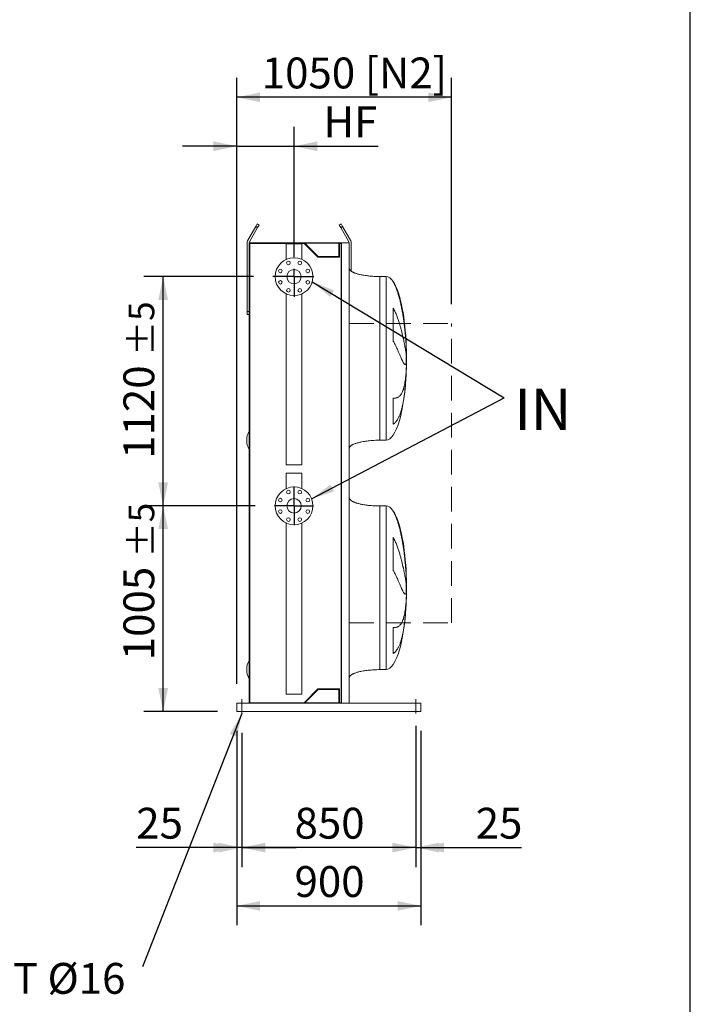
# Model space of a CAD drawing. Units: millimetres. Extents: x 278 to 19768, y 182 to 13807.
# Drawn here: x 16452 to 19731, y 2655 to 7466 of the extents above; entities that cross this region are included whole.
import ezdxf

# ---------------------------------------------------------------- set-up
doc = ezdxf.new("R2010")
doc.units = ezdxf.units.MM
doc.header["$LTSCALE"] = 95
doc.linetypes.add('SLD-Dashed', pattern=[1.905, 1.27, -0.635])
doc.linetypes.add('SLD-Solid', pattern=[0])
doc.layers.add('GEOMETRY', color=7, linetype='SLD-Solid')
doc.layers.add('TITLE', color=7, linetype='SLD-Solid')
doc.styles.add('SLDTEXTSTYLE0', font='TXT', dxfattribs={"width": 0.605})
doc.dimstyles.new('SLDDIMSTYLE1', dxfattribs={"dimtxt": 146.394165, "dimasz": 114, "dimexe": 0, "dimexo": 0.0625, "dimgap": 36.598541, "dimtad": 1, "dimdec": 0, "dimrnd": 1e-09, "dimzin": 12, "dimdsep": 46, "dimtxsty": 'SLDTEXTSTYLE0', "dimsah": 1, "dimcen": 0.09, "dimadec": 0, "dimazin": 3, "dimtol": 1, "dimtp": 5, "dimtm": 5, "dimtfac": 1, "dimtdec": 0, "dimtofl": 0, "dimtmove": 0, "dimatfit": 3, "dimfxl": 1, "dimfrac": 2, "dimtolj": 1, "dimarcsym": 0})
doc.dimstyles.new('SLDDIMSTYLE4', dxfattribs={"dimtxt": 146.394165, "dimasz": 114, "dimexe": 0, "dimexo": 0.0625, "dimgap": 36.598541, "dimtad": 1, "dimdec": 0, "dimrnd": 1e-09, "dimzin": 12, "dimdsep": 46, "dimtxsty": 'SLDTEXTSTYLE0', "dimsah": 1, "dimcen": 0.09, "dimadec": 0, "dimazin": 3, "dimtfac": 1, "dimtdec": 0, "dimtofl": 0, "dimtmove": 0, "dimatfit": 3, "dimfxl": 1, "dimfrac": 2, "dimtolj": 1, "dimtzin": 12, "dimarcsym": 0})
doc.dimstyles.new('SLDDIMSTYLE5', dxfattribs={"dimtxt": 146.394165, "dimasz": 114, "dimexe": 0, "dimexo": 0.0625, "dimgap": 36.598541, "dimtad": 1, "dimdec": 0, "dimrnd": 1e-09, "dimzin": 12, "dimdsep": 46, "dimtxsty": 'SLDTEXTSTYLE0', "dimsah": 1, "dimcen": 0.09, "dimadec": 0, "dimazin": 3, "dimtfac": 1, "dimtdec": 0, "dimtmove": 0, "dimatfit": 0, "dimfxl": 1, "dimfrac": 2, "dimtolj": 1, "dimtzin": 12, "dimarcsym": 0})
doc.dimstyles.new('SLDDIMSTYLE7', dxfattribs={"dimtxt": 0.18, "dimasz": 114, "dimexe": 0, "dimexo": 0.0625, "dimgap": 0, "dimtad": 0, "dimtih": 1, "dimtoh": 1, "dimdec": 0, "dimrnd": 1e-09, "dimzin": 0, "dimdsep": 46, "dimtxsty": 'Standard', "dimsah": 1, "dimcen": 0.09, "dimadec": 0, "dimazin": 0, "dimtfac": 114, "dimtdec": 0, "dimtofl": 0, "dimtmove": 0, "dimatfit": 3, "dimfxl": 1, "dimfrac": 2, "dimtolj": 1, "dimtzin": 0, "dimarcsym": 0})

# ---------------------------------------------------------------- blocks, each defined once
blk = doc.blocks.new('_D_38')
at = {"layer": 'GEOMETRY', "color": 7}
for p, q in [((17513.4, 3990.9), (17513.4, 3325.9)), ((17538.4, 3980.9), (17538.4, 3325.9)), ((17513.4, 3420.9), (17021.7, 3420.9)), ((17538.4, 3420.9), (17513.4, 3420.9)), ((17538.4, 3420.9), (17804.4, 3420.9))]:
    blk.add_line(p, q, dxfattribs=at)
for points in [[(17513.4, 3420.9), (17399.4, 3444.6), (17399.4, 3397.1)], [(17538.4, 3420.9), (17652.4, 3397.1), (17652.4, 3444.6)]]:
    blk.add_solid(points, dxfattribs=at)
at = {"layer": 'GEOMETRY', "color": 7, "insert": (17021.7, 3615.3), "char_height": 150.81, "attachment_point": 1, "style": 'SLDTEXTSTYLE0'}
blk.add_mtext('25', dxfattribs=at)
blk = doc.blocks.new('_D_39')
at = {"layer": 'GEOMETRY', "color": 7}
for p, q in [((18388.4, 4015.9), (18388.4, 3325.9)), ((17538.4, 3980.9), (17538.4, 3325.9)), ((17538.4, 3420.9), (17272.4, 3420.9)), ((18388.4, 3420.9), (17538.4, 3420.9)), ((18388.4, 3420.9), (18654.4, 3420.9))]:
    blk.add_line(p, q, dxfattribs=at)
for points in [[(17538.4, 3420.9), (17424.4, 3444.6), (17424.4, 3397.1)], [(18388.4, 3420.9), (18502.4, 3397.1), (18502.4, 3444.6)]]:
    blk.add_solid(points, dxfattribs=at)
at = {"layer": 'GEOMETRY', "color": 7, "insert": (17795.8, 3615.3), "char_height": 150.81, "attachment_point": 1, "style": 'SLDTEXTSTYLE0'}
blk.add_mtext('850', dxfattribs=at)
blk = doc.blocks.new('_D_40')
at = {"layer": 'GEOMETRY', "color": 7}
for p, q in [((18388.4, 3980.9), (18388.4, 3325.9)), ((18413.4, 3990.9), (18413.4, 3325.9)), ((18388.4, 3420.9), (18122.4, 3420.9)), ((18388.4, 3420.9), (18413.4, 3420.9)), ((18413.4, 3420.9), (18905.1, 3420.9))]:
    blk.add_line(p, q, dxfattribs=at)
for points in [[(18388.4, 3420.9), (18274.4, 3444.6), (18274.4, 3397.1)], [(18413.4, 3420.9), (18527.4, 3397.1), (18527.4, 3444.6)]]:
    blk.add_solid(points, dxfattribs=at)
at = {"layer": 'GEOMETRY', "color": 7, "insert": (18681.7, 3615.3), "char_height": 150.81, "attachment_point": 1, "style": 'SLDTEXTSTYLE0'}
blk.add_mtext('25', dxfattribs=at)
blk = doc.blocks.new('_D_41')
at = {"layer": 'GEOMETRY'}
for p, q in [((17513.4, 4220.9), (17513.4, 7182.2)), ((18563.4, 6077.1), (18563.4, 7182.2)), ((18563.4, 7087.2), (17513.4, 7087.2))]:
    blk.add_line(p, q, dxfattribs=at)
for points in [[(17513.4, 7087.2), (17627.4, 7063.5), (17627.4, 7111)], [(18563.4, 7087.2), (18449.4, 7111), (18449.4, 7063.5)]]:
    blk.add_solid(points, dxfattribs=at)
at = {"layer": 'GEOMETRY', "char_height": 150.81, "attachment_point": 1, "style": 'SLDTEXTSTYLE0'}
for s, insert in [('1050', (17635.5, 7281.6)), ('[N2]', (18138.9, 7281.6))]:
    blk.add_mtext(s, dxfattribs=dict(at, insert=insert))
blk = doc.blocks.new('_D_42')
at = {"layer": 'GEOMETRY', "color": 7}
for p, q in [((17513.4, 3990.9), (17513.4, 3040.9)), ((18413.4, 3990.9), (18413.4, 3040.9)), ((17513.4, 3135.9), (18413.4, 3135.9))]:
    blk.add_line(p, q, dxfattribs=at)
for points in [[(17513.4, 3135.9), (17627.4, 3112.1), (17627.4, 3159.6)], [(18413.4, 3135.9), (18299.4, 3159.6), (18299.4, 3112.1)]]:
    blk.add_solid(points, dxfattribs=at)
at = {"layer": 'GEOMETRY', "color": 7, "insert": (17795.8, 3330.3), "char_height": 150.81, "attachment_point": 1, "style": 'SLDTEXTSTYLE0'}
blk.add_mtext('900', dxfattribs=at)
blk = doc.blocks.new('_D_43')
at = {"layer": 'GEOMETRY', "color": 7}
for p, q in [((17513.4, 4220.9), (17513.4, 6943.2)), ((17793.4, 6305.9), (17793.4, 6943.2)), ((17513.4, 6848.2), (17247.4, 6848.2)), ((17513.4, 6848.2), (17793.4, 6848.2)), ((17793.4, 6848.2), (18205.2, 6848.2))]:
    blk.add_line(p, q, dxfattribs=at)
for points in [[(17513.4, 6848.2), (17399.4, 6871.9), (17399.4, 6824.4)], [(17793.4, 6848.2), (17907.4, 6824.4), (17907.4, 6871.9)]]:
    blk.add_solid(points, dxfattribs=at)
at = {"layer": 'GEOMETRY', "color": 7, "insert": (17937.1, 7042.6), "char_height": 150.81, "attachment_point": 1, "style": 'SLDTEXTSTYLE0'}
blk.add_mtext('HF', dxfattribs=at)
blk = doc.blocks.new('_D_44')
at = {"layer": 'GEOMETRY'}
for p, q in [((17603.4, 5090.9), (17058.4, 5090.9)), ((17153.4, 4085.9), (17153.4, 5090.9)), ((17418.4, 4085.9), (17058.4, 4085.9))]:
    blk.add_line(p, q, dxfattribs=at)
for points in [[(17153.4, 5090.9), (17129.6, 4976.9), (17177.1, 4976.9)], [(17153.4, 4085.9), (17177.1, 4199.9), (17129.6, 4199.9)]]:
    blk.add_solid(points, dxfattribs=at)
at = {"layer": 'GEOMETRY', "attachment_point": 1, "rotation": 90, "style": 'SLDTEXTSTYLE0'}
for s, insert, char_height in [('±5', (16984.2, 4839), 125.68), ('1005', (16959, 4336.3), 150.81)]:
    blk.add_mtext(s, dxfattribs=dict(at, insert=insert, char_height=char_height))
blk = doc.blocks.new('_D_45')
at = {"layer": 'GEOMETRY'}
for p, q in [((17595.3, 6210.9), (17058.4, 6210.9)), ((17153.4, 5090.9), (17153.4, 6210.9)), ((17603.4, 5090.9), (17058.4, 5090.9))]:
    blk.add_line(p, q, dxfattribs=at)
for points in [[(17153.4, 6210.9), (17129.6, 6096.9), (17177.1, 6096.9)], [(17153.4, 5090.9), (17177.1, 5204.9), (17129.6, 5204.9)]]:
    blk.add_solid(points, dxfattribs=at)
at = {"layer": 'GEOMETRY', "attachment_point": 1, "rotation": 90, "style": 'SLDTEXTSTYLE0'}
for s, insert, char_height in [('±5', (16984.2, 5823.2), 125.68), ('1120', (16959, 5320.5), 150.81)]:
    blk.add_mtext(s, dxfattribs=dict(at, insert=insert, char_height=char_height))
blk = doc.blocks.new('SW_NOTE_5')
at = {"layer": 'GEOMETRY', "color": 0, "insert": (50.3, 43.5), "char_height": 201.08, "attachment_point": 1, "style": 'SLDTEXTSTYLE0'}
blk.add_mtext('IN', dxfattribs=at)
blk = doc.blocks.new('SW_NOTE_6')
at = {"layer": 'GEOMETRY', "color": 0, "insert": (-1814.3, 19.3), "char_height": 150.812, "attachment_point": 1, "style": 'SLDTEXTSTYLE0'}
blk.add_mtext('FIXING POINT Ø16', dxfattribs=at)
blk = doc.blocks.new('SW_CENTERMARKSYMBOL_4')
at = {"layer": 'GEOMETRY', "color": 0}
for p, q in [((-5, 0), (-103.1, 0)), ((0, 0), (-2.5, 0)), ((0, 5), (0, 37.6)), ((0, 0), (0, 2.5)), ((0, 0), (0, -2.5)), ((0, 0), (2.5, 0)), ((5, 0), (96, 0)), ((0, -5), (0, -98.2))]:
    blk.add_line(p, q, dxfattribs=at)
blk = doc.blocks.new('SW_CENTERMARKSYMBOL_5')
at = {"layer": 'GEOMETRY', "color": 0}
for p, q in [((0, 5), (0, 95)), ((-5, 0), (-95, 0)), ((0, 0), (-2.5, 0)), ((0, 0), (0, 2.5)), ((0, 0), (0, -2.5)), ((0, 0), (2.5, 0)), ((5, 0), (95, 0)), ((0, -5), (0, -95))]:
    blk.add_line(p, q, dxfattribs=at)

msp = doc.modelspace()

# ---------------------------------------------------------------- linework, layer by layer
at = {"color": 7, "linetype": 'SLD-Solid', "lineweight": 15}
for p, q in [((17606, 6455.2), (17566, 6385.9)), ((17574.7, 6380.9), (17614.7, 6450.2)), ((17606, 6455.2), (17613.5, 6468.2)), ((17614.7, 6450.2), (17606, 6455.2)), ((17613.5, 6468.2), (17622.2, 6463.2)), ((17622.2, 6463.2), (17614.7, 6450.2)), ((18014.5, 6463.2), (18023.2, 6468.2)), ((18022, 6450.2), (18014.5, 6463.2)), ((18030.7, 6455.2), (18022, 6450.2)), ((18022, 6450.2), (18062, 6380.9)), ((18023.2, 6468.2), (18030.7, 6455.2)), ((18070.7, 6385.9), (18030.7, 6455.2)), ((17563.4, 6375.9), (17563.4, 6040.9)), ((17821.4, 6375.9), (17573.4, 6375.9)), ((17573.4, 6375.9), (17573.4, 4125.9)), ((17576.4, 6372.9), (17576.4, 4128.9)), ((17843.1, 6372.9), (17576.4, 6372.9)), ((17755.3, 6370.9), (17755.3, 6295.2)), ((17755.3, 6370.9), (17793.4, 6370.9)), ((17793.4, 6370.9), (17831.4, 6370.9)), ((17821.4, 6373.9), (17821.4, 6375.9)), ((18025.4, 6375.9), (17821.4, 6375.9)), ((18023.9, 6373.9), (17821.4, 6373.9)), ((17831.4, 6295.2), (17831.4, 6370.9)), ((17910.1, 6305.9), (17843.1, 6372.9)), ((17911.4, 6308.9), (17846.4, 6373.9)), ((18012.9, 6373.9), (18012.9, 6308.9)), ((18023.9, 6372.9), (18015.9, 6372.9)), ((18015.9, 6372.9), (18015.9, 6305.9)), ((18023.9, 4127.9), (18023.9, 6373.9)), ((18025.4, 4125.9), (18025.4, 6375.9)), ((18063.4, 6375.9), (18025.4, 6375.9)), ((18063.4, 4125.9), (18063.4, 6375.9)), ((18073.4, 6237.1), (18073.4, 6375.9)), ((18015.9, 6305.9), (17910.1, 6305.9)), ((18012.9, 6308.9), (17911.4, 6308.9)), ((18243.4, 6211.4), (18213.4, 6211.4)), ((17755.3, 6126.6), (17755.3, 5290.9)), ((17831.4, 5290.9), (17831.4, 6126.6)), ((17563.4, 6040.9), (17573.4, 6040.9)), ((17563.4, 6025.9), (17563.4, 6040.9)), ((17573.4, 6025.9), (17563.4, 6025.9)), ((18278.2, 5896.1), (18278.2, 6056.4)), ((18342.4, 5866.4), (18342.4, 5855.9)), ((18342.4, 5827.5), (18342.4, 5794.4)), ((18342.4, 5766.3), (18342.4, 5756.4)), ((18278.2, 5490.1), (18278.2, 5617.1)), ((18213.4, 5411.4), (18243.4, 5411.4)), ((17755.3, 5290.9), (17793.4, 5290.9)), ((17755.3, 5250.9), (17755.3, 5175.2)), ((17831.4, 5250.9), (17755.3, 5250.9)), ((17793.4, 5290.9), (17831.4, 5290.9)), ((17831.4, 5175.2), (17831.4, 5250.9)), ((18243.4, 5090.4), (18213.4, 5090.4)), ((17755.3, 5006.6), (17755.3, 4170.9)), ((17831.4, 4170.9), (17831.4, 5006.6)), ((18278.2, 4775.1), (18278.2, 4935.4)), ((18342.4, 4745.4), (18342.4, 4734.9)), ((18342.4, 4706.5), (18342.4, 4673.4)), ((18342.4, 4645.3), (18342.4, 4635.4)), ((18278.2, 4369.1), (18278.2, 4496.1)), ((18213.4, 4290.4), (18243.4, 4290.4)), ((17843.1, 4128.9), (17910.1, 4195.9)), ((17846.4, 4127.9), (17911.4, 4192.9)), ((17910.1, 4195.9), (18015.9, 4195.9)), ((17911.4, 4192.9), (18012.9, 4192.9)), ((18012.9, 4192.9), (18012.9, 4127.9)), ((18015.9, 4195.9), (18015.9, 4128.9)), ((17831.4, 4170.9), (17755.3, 4170.9)), ((17513.4, 4125.9), (17821.4, 4125.9)), ((17513.4, 4125.9), (17513.4, 4117.9)), ((17513.4, 4117.9), (17513.4, 4093.9)), ((17513.4, 4093.9), (17513.4, 4085.9)), ((17576.4, 4128.9), (17843.1, 4128.9)), ((17821.4, 4125.9), (17821.4, 4127.9)), ((18023.9, 4127.9), (17821.4, 4127.9)), ((18025.4, 4125.9), (17821.4, 4125.9)), ((18015.9, 4128.9), (18023.9, 4128.9)), ((18063.4, 4125.9), (18025.4, 4125.9)), ((18063.4, 4125.9), (18413.4, 4125.9)), ((18413.4, 4125.9), (18413.4, 4117.9)), ((18413.4, 4117.9), (18413.4, 4093.9)), ((18413.4, 4093.9), (18413.4, 4085.9)), ((17513.4, 4085.9), (18413.4, 4085.9))]:
    msp.add_line(p, q, dxfattribs=at)
at = {"color": 8, "linetype": 'SLD-Solid', "lineweight": 15}
for p, q in [((18213.4, 6211.4), (18213.4, 5811.4)), ((18243.4, 6211.4), (18243.4, 5811.4)), ((18278.2, 6185), (18278.2, 6186.4)), ((18343.2, 5811.4), (18343.2, 5836.4)), ((18243.4, 5811.4), (18243.4, 5411.4)), ((18343.2, 5786.4), (18343.2, 5811.4)), ((18213.4, 5090.4), (18213.4, 4690.4)), ((18243.4, 5090.4), (18243.4, 4690.4)), ((18278.2, 5064), (18278.2, 5065.4)), ((18343.2, 4690.4), (18343.2, 4715.4)), ((18243.4, 4690.4), (18243.4, 4290.4)), ((18343.2, 4665.4), (18343.2, 4690.4))]:
    msp.add_line(p, q, dxfattribs=at)
at = {"color": 7, "linetype": 'SLD-Solid', "lineweight": 15}
for centre, radius in [((17793.4, 6210.9), 92.5), ((17765.6, 6277.9), 9), ((17821.1, 6277.9), 9), ((17726.4, 6238.6), 9), ((17793.4, 6210.9), 35), ((17860.4, 6238.6), 9), ((17726.4, 6183.1), 9), ((17860.4, 6183.1), 9), ((17765.6, 6143.9), 9), ((17821.1, 6143.9), 9), ((17793.4, 5090.9), 92.5), ((17765.6, 5157.9), 9), ((17821.1, 5157.9), 9), ((17726.4, 5118.6), 9), ((17793.4, 5090.9), 35.1), ((17860.4, 5118.6), 9), ((17726.4, 5063.1), 9), ((17860.4, 5063.1), 9), ((17765.6, 5023.9), 9), ((17821.1, 5023.9), 9)]:
    msp.add_circle(centre, radius, dxfattribs=at)
for centre, radius, start, end in [((17583.4, 6375.9), 20, 150, 180), ((17583.4, 6375.9), 10, 150, 180), ((18053.4, 6375.9), 10, 0, 30), ((18053.4, 6375.9), 20, 0, 30), ((17654.4, 5410.9), 92.5, 151.125, 208.875), ((17654.4, 4290.9), 92.5, 151.125, 208.875)]:
    msp.add_arc(centre, radius, start, end, dxfattribs=at)
for centre, major_axis, start_param, end_param in [((18243.4, 5811.4), (0, 400), 5.927764, 6.283185), ((18243.4, 5811.4), (0, 400), 4.932089, 5.927764), ((18243.4, 5811.4), (0, 400), 4.77493, 4.932089), ((18243.4, 5811.4), (0, 400), 4.712389, 4.77493), ((18243.4, 5811.4), (0, -400), 1.432859, 1.508256), ((18243.4, 5811.4), (0, -400), 1.508256, 1.570796), ((18243.4, 5811.4), (0, -400), 0, 1.418348), ((18243.4, 4690.4), (0, 400), 5.927764, 6.283185), ((18243.4, 4690.4), (0, 400), 4.932089, 5.927764), ((18243.4, 4690.4), (0, 400), 4.77493, 4.932089), ((18243.4, 4690.4), (0, 400), 4.712389, 4.77493), ((18243.4, 4690.4), (0, -400), 1.508256, 1.570796), ((18243.4, 4690.4), (0, -400), 0, 1.418348), ((18243.4, 4690.4), (0, -400), 1.432859, 1.508256)]:
    msp.add_ellipse(centre, major_axis=major_axis, ratio=0.25, start_param=start_param, end_param=end_param, dxfattribs=at)
for points, knots in [([(18213.4, 6211.4), (18208.6, 6211.4), (18199, 6211.5), (18184.9, 6212.1), (18171.3, 6212.9), (18158.4, 6214.1), (18146.3, 6215.6), (18135.4, 6217.2), (18125.6, 6218.9), (18117, 6220.7), (18109.3, 6222.5), (18102.6, 6224.4), (18096.5, 6226.3), (18091.1, 6228.2), (18086.3, 6230.1), (18082.4, 6231.9), (18079.2, 6233.5), (18076.6, 6234.9), (18074.3, 6236.4), (18071.8, 6238.1), (18069.2, 6240.2), (18066.9, 6242.6), (18065.1, 6245.2), (18063.7, 6248.2), (18063.5, 6250.3), (18063.4, 6251.4)], [0, 0, 0, 0, 0.089181, 0.176714, 0.26127, 0.341681, 0.417001, 0.48654, 0.546425, 0.600635, 0.649194, 0.692268, 0.730133, 0.767292, 0.798774, 0.825192, 0.84715, 0.865208, 0.879076, 0.898123, 0.92148, 0.940618, 0.960265, 0.979979, 1, 1, 1, 1]), ([(18342.4, 5855.9), (18342.2, 5862), (18341.8, 5868.3), (18341.1, 5881), (18340.7, 5887.5), (18339.7, 5900.8), (18339.2, 5907.6), (18338, 5921.4), (18337.4, 5928.4), (18336.5, 5937.3), (18336.3, 5939.1), (18336, 5942.7), (18335.8, 5944.5), (18335.2, 5949.9), (18334.8, 5953.6), (18333.6, 5964.4), (18332.7, 5971.7), (18330.8, 5986.4), (18329.9, 5993.7), (18327.7, 6008.5), (18326.6, 6015.9), (18325.1, 6025.2), (18324.8, 6027), (18324.2, 6030.7), (18323.9, 6032.6), (18322.9, 6038.2), (18322.3, 6041.9), (18320.3, 6052.9), (18318.9, 6060.2), (18316, 6074.6), (18314.4, 6081.7), (18311.1, 6095.8), (18309.4, 6102.8), (18306.6, 6113.2), (18305.7, 6116.6), (18303.7, 6123.4), (18302.7, 6126.8), (18299.6, 6136.8), (18297.4, 6143.3), (18293.8, 6152.7), (18292.6, 6155.8), (18290.1, 6161.9), (18288.8, 6164.9), (18286, 6170.8), (18284.6, 6173.7), (18281.5, 6179.5), (18279.9, 6182.3), (18278.2, 6185)], [0, 0, 0, 0, 0.0625, 0.0625, 0.125, 0.125, 0.1875, 0.1875, 0.25, 0.25, 0.265625, 0.265625, 0.28125, 0.28125, 0.3125, 0.3125, 0.375, 0.375, 0.4375, 0.4375, 0.5, 0.5, 0.515625, 0.515625, 0.53125, 0.53125, 0.5625, 0.5625, 0.625, 0.625, 0.6875, 0.6875, 0.75, 0.75, 0.78125, 0.78125, 0.8125, 0.8125, 0.875, 0.875, 0.90625, 0.90625, 0.9375, 0.9375, 0.96875, 0.96875, 1, 1, 1, 1]), ([(18278.2, 6056.4), (18280, 6053.4), (18281.7, 6050.3), (18284.9, 6044.2), (18286.4, 6041.1), (18289.3, 6034.9), (18290.7, 6031.8), (18293.3, 6025.5), (18294.6, 6022.4), (18297, 6016.2), (18298.2, 6013.1), (18300.5, 6006.9), (18301.6, 6003.8), (18304.7, 5994.5), (18306.7, 5988.4), (18310.4, 5976.5), (18312.1, 5970.6), (18315.4, 5959), (18316.9, 5953.4), (18321.2, 5936.7), (18323.8, 5926), (18326.4, 5914.5), (18326.7, 5913.2), (18327.3, 5910.7), (18327.5, 5909.5), (18328.4, 5905.8), (18328.9, 5903.4), (18330.4, 5896.2), (18331.4, 5891.7), (18334, 5878.4), (18335.6, 5870.3), (18337.6, 5859.1), (18338.2, 5855.6), (18339, 5850.6), (18339.3, 5848.9), (18339.8, 5845.7), (18340.1, 5844.2), (18341.2, 5836.8), (18341.9, 5831.7), (18342.4, 5827.5)], [0, 0, 0, 0, 0.03125, 0.03125, 0.0625, 0.0625, 0.09375, 0.09375, 0.125, 0.125, 0.15625, 0.15625, 0.1875, 0.1875, 0.25, 0.25, 0.3125, 0.3125, 0.375, 0.375, 0.5, 0.5, 0.515625, 0.515625, 0.53125, 0.53125, 0.5625, 0.5625, 0.625, 0.625, 0.75, 0.75, 0.8125, 0.8125, 0.84375, 0.84375, 0.875, 0.875, 1, 1, 1, 1]), ([(18342.4, 5794.4), (18342.2, 5792.1), (18341.8, 5790), (18341.1, 5786.6), (18340.7, 5785.1), (18339.7, 5782.9), (18339.2, 5782), (18338, 5780.9), (18337.4, 5780.7), (18336.5, 5780.7), (18336.3, 5780.7), (18336, 5780.8), (18335.8, 5780.9), (18335.2, 5781.2), (18334.8, 5781.4), (18333.6, 5782.4), (18332.7, 5783.3), (18330.8, 5785.7), (18329.9, 5787.3), (18327.7, 5790.8), (18326.6, 5792.9), (18325.1, 5795.9), (18324.8, 5796.5), (18324.2, 5797.7), (18323.9, 5798.4), (18322.9, 5800.4), (18322.3, 5801.8), (18320.3, 5806.1), (18318.9, 5809.3), (18316, 5816.1), (18314.4, 5819.7), (18311.1, 5827.4), (18309.4, 5831.5), (18306.6, 5838), (18305.7, 5840.3), (18303.7, 5844.9), (18302.7, 5847.2), (18299.6, 5854.3), (18297.4, 5859.2), (18293.8, 5866.8), (18292.6, 5869.4), (18290.1, 5874.6), (18288.8, 5877.2), (18286, 5882.5), (18284.6, 5885.2), (18281.5, 5890.6), (18279.9, 5893.3), (18278.2, 5896.1)], [0, 0, 0, 0, 0.0625, 0.0625, 0.125, 0.125, 0.1875, 0.1875, 0.25, 0.25, 0.265625, 0.265625, 0.28125, 0.28125, 0.3125, 0.3125, 0.375, 0.375, 0.4375, 0.4375, 0.5, 0.5, 0.515625, 0.515625, 0.53125, 0.53125, 0.5625, 0.5625, 0.625, 0.625, 0.6875, 0.6875, 0.75, 0.75, 0.78125, 0.78125, 0.8125, 0.8125, 0.875, 0.875, 0.90625, 0.90625, 0.9375, 0.9375, 0.96875, 0.96875, 1, 1, 1, 1]), ([(18278.2, 5617.1), (18280, 5617.1), (18281.7, 5617.1), (18284.9, 5617.2), (18286.4, 5617.3), (18289.3, 5617.7), (18290.7, 5617.9), (18293.3, 5618.4), (18294.6, 5618.7), (18297, 5619.4), (18298.2, 5619.8), (18300.5, 5620.8), (18301.6, 5621.3), (18304.7, 5623), (18306.7, 5624.4), (18310.4, 5627.5), (18312.1, 5629.2), (18315.4, 5633.2), (18316.9, 5635.3), (18321.2, 5642.5), (18323.8, 5648.1), (18326.4, 5655.3), (18326.7, 5656.2), (18327.3, 5657.8), (18327.5, 5658.7), (18328.4, 5661.2), (18328.9, 5663), (18330.4, 5668.4), (18331.4, 5672.2), (18334, 5684.1), (18335.6, 5692.7), (18337.6, 5706.8), (18338.2, 5711.6), (18339, 5719.2), (18339.3, 5721.8), (18339.8, 5727), (18340.1, 5729.7), (18341.2, 5743.1), (18341.9, 5754.4), (18342.4, 5766.3)], [0, 0, 0, 0, 0.03125, 0.03125, 0.0625, 0.0625, 0.09375, 0.09375, 0.125, 0.125, 0.15625, 0.15625, 0.1875, 0.1875, 0.25, 0.25, 0.3125, 0.3125, 0.375, 0.375, 0.5, 0.5, 0.515625, 0.515625, 0.53125, 0.53125, 0.5625, 0.5625, 0.625, 0.625, 0.75, 0.75, 0.8125, 0.8125, 0.84375, 0.84375, 0.875, 0.875, 1, 1, 1, 1]), ([(18342.4, 5756.4), (18342.2, 5748.8), (18341.8, 5741.3), (18341.1, 5726.4), (18340.7, 5719), (18339.7, 5704.4), (18339.2, 5697.1), (18338, 5682.6), (18337.4, 5675.4), (18336.5, 5666.5), (18336.3, 5664.7), (18336, 5661.2), (18335.8, 5659.4), (18335.2, 5654.2), (18334.8, 5650.7), (18333.6, 5640.4), (18332.7, 5633.7), (18330.8, 5620.6), (18329.9, 5614.2), (18327.7, 5601.6), (18326.6, 5595.5), (18325.1, 5588), (18324.8, 5586.6), (18324.2, 5583.6), (18323.9, 5582.1), (18322.9, 5577.8), (18322.3, 5575), (18320.3, 5566.6), (18318.9, 5561.3), (18316, 5551.1), (18314.4, 5546.2), (18311.1, 5536.9), (18309.4, 5532.4), (18306.6, 5526.1), (18305.7, 5524), (18303.7, 5520), (18302.7, 5518.1), (18299.6, 5512.5), (18297.4, 5509.1), (18293.8, 5504.3), (18292.6, 5502.8), (18290.1, 5499.9), (18288.8, 5498.5), (18286, 5495.9), (18284.6, 5494.6), (18281.5, 5492.3), (18279.9, 5491.2), (18278.2, 5490.1)], [0, 0, 0, 0, 0.0625, 0.0625, 0.125, 0.125, 0.1875, 0.1875, 0.25, 0.25, 0.265625, 0.265625, 0.28125, 0.28125, 0.3125, 0.3125, 0.375, 0.375, 0.4375, 0.4375, 0.5, 0.5, 0.515625, 0.515625, 0.53125, 0.53125, 0.5625, 0.5625, 0.625, 0.625, 0.6875, 0.6875, 0.75, 0.75, 0.78125, 0.78125, 0.8125, 0.8125, 0.875, 0.875, 0.90625, 0.90625, 0.9375, 0.9375, 0.96875, 0.96875, 1, 1, 1, 1]), ([(18063.4, 5371.4), (18063.4, 5372), (18063.5, 5373.2), (18064, 5375.3), (18065.1, 5377.6), (18066.6, 5379.7), (18067.8, 5381.1), (18068.8, 5382), (18069.5, 5382.8), (18070.4, 5383.5), (18071.7, 5384.5), (18073.6, 5385.9), (18076.3, 5387.7), (18079.7, 5389.6), (18084, 5391.7), (18089.2, 5393.9), (18095.3, 5396.1), (18102.5, 5398.4), (18110.9, 5400.7), (18120.5, 5402.9), (18131.4, 5405), (18143.3, 5406.8), (18156.1, 5408.4), (18169.6, 5409.7), (18183.7, 5410.7), (18198.4, 5411.3), (18208.4, 5411.4), (18213.4, 5411.4)], [0, 0, 0, 0, 0.011108, 0.021591, 0.040794, 0.05706, 0.0691, 0.075937, 0.081821, 0.088757, 0.096849, 0.112504, 0.132012, 0.156058, 0.185415, 0.220912, 0.260324, 0.306455, 0.359838, 0.420836, 0.489567, 0.565835, 0.644158, 0.727916, 0.816046, 0.907235, 1, 1, 1, 1]), ([(18213.4, 5090.4), (18208.6, 5090.4), (18199, 5090.5), (18184.9, 5091.1), (18171.3, 5091.9), (18158.4, 5093.1), (18146.3, 5094.6), (18135.4, 5096.2), (18125.6, 5097.9), (18117, 5099.7), (18109.3, 5101.5), (18102.6, 5103.4), (18096.5, 5105.3), (18091.1, 5107.2), (18086.3, 5109.1), (18082.4, 5110.9), (18079.2, 5112.5), (18076.6, 5113.9), (18074.3, 5115.4), (18071.8, 5117.1), (18069.2, 5119.2), (18066.9, 5121.6), (18065.1, 5124.2), (18063.7, 5127.2), (18063.5, 5129.3), (18063.4, 5130.4)], [0, 0, 0, 0, 0.089181, 0.176714, 0.26127, 0.341681, 0.417001, 0.48654, 0.546425, 0.600635, 0.649194, 0.692268, 0.730133, 0.767292, 0.798774, 0.825192, 0.84715, 0.865208, 0.879076, 0.898123, 0.92148, 0.940618, 0.960265, 0.979979, 1, 1, 1, 1]), ([(18342.4, 4734.9), (18342.2, 4741), (18341.8, 4747.3), (18341.1, 4760), (18340.7, 4766.5), (18339.7, 4779.8), (18339.2, 4786.6), (18338, 4800.4), (18337.4, 4807.4), (18336.5, 4816.3), (18336.3, 4818.1), (18336, 4821.7), (18335.8, 4823.5), (18335.2, 4828.9), (18334.8, 4832.6), (18333.6, 4843.4), (18332.7, 4850.7), (18330.8, 4865.4), (18329.9, 4872.7), (18327.7, 4887.5), (18326.6, 4894.9), (18325.1, 4904.2), (18324.8, 4906), (18324.2, 4909.7), (18323.9, 4911.6), (18322.9, 4917.2), (18322.3, 4920.9), (18320.3, 4931.9), (18318.9, 4939.2), (18316, 4953.6), (18314.4, 4960.7), (18311.1, 4974.8), (18309.4, 4981.8), (18306.6, 4992.2), (18305.7, 4995.6), (18303.7, 5002.4), (18302.7, 5005.8), (18299.6, 5015.8), (18297.4, 5022.3), (18293.8, 5031.7), (18292.6, 5034.8), (18290.1, 5040.9), (18288.8, 5043.9), (18286, 5049.8), (18284.6, 5052.7), (18281.5, 5058.5), (18279.9, 5061.3), (18278.2, 5064)], [0, 0, 0, 0, 0.0625, 0.0625, 0.125, 0.125, 0.1875, 0.1875, 0.25, 0.25, 0.265625, 0.265625, 0.28125, 0.28125, 0.3125, 0.3125, 0.375, 0.375, 0.4375, 0.4375, 0.5, 0.5, 0.515625, 0.515625, 0.53125, 0.53125, 0.5625, 0.5625, 0.625, 0.625, 0.6875, 0.6875, 0.75, 0.75, 0.78125, 0.78125, 0.8125, 0.8125, 0.875, 0.875, 0.90625, 0.90625, 0.9375, 0.9375, 0.96875, 0.96875, 1, 1, 1, 1]), ([(18278.2, 4935.4), (18280, 4932.4), (18281.7, 4929.3), (18284.9, 4923.2), (18286.4, 4920.1), (18289.3, 4913.9), (18290.7, 4910.8), (18293.3, 4904.5), (18294.6, 4901.4), (18297, 4895.2), (18298.2, 4892.1), (18300.5, 4885.9), (18301.6, 4882.8), (18304.7, 4873.5), (18306.7, 4867.4), (18310.4, 4855.5), (18312.1, 4849.6), (18315.4, 4838), (18316.9, 4832.4), (18321.2, 4815.7), (18323.8, 4805), (18326.4, 4793.5), (18326.7, 4792.2), (18327.3, 4789.7), (18327.5, 4788.5), (18328.4, 4784.8), (18328.9, 4782.4), (18330.4, 4775.2), (18331.4, 4770.7), (18334, 4757.4), (18335.6, 4749.3), (18337.6, 4738.1), (18338.2, 4734.6), (18339, 4729.6), (18339.3, 4727.9), (18339.8, 4724.7), (18340.1, 4723.2), (18341.2, 4715.8), (18341.9, 4710.7), (18342.4, 4706.5)], [0, 0, 0, 0, 0.03125, 0.03125, 0.0625, 0.0625, 0.09375, 0.09375, 0.125, 0.125, 0.15625, 0.15625, 0.1875, 0.1875, 0.25, 0.25, 0.3125, 0.3125, 0.375, 0.375, 0.5, 0.5, 0.515625, 0.515625, 0.53125, 0.53125, 0.5625, 0.5625, 0.625, 0.625, 0.75, 0.75, 0.8125, 0.8125, 0.84375, 0.84375, 0.875, 0.875, 1, 1, 1, 1]), ([(18342.4, 4673.4), (18342.2, 4671.1), (18341.8, 4669), (18341.1, 4665.6), (18340.7, 4664.1), (18339.7, 4661.9), (18339.2, 4661), (18338, 4659.9), (18337.4, 4659.7), (18336.5, 4659.7), (18336.3, 4659.7), (18336, 4659.8), (18335.8, 4659.9), (18335.2, 4660.2), (18334.8, 4660.4), (18333.6, 4661.4), (18332.7, 4662.3), (18330.8, 4664.7), (18329.9, 4666.3), (18327.7, 4669.8), (18326.6, 4671.9), (18325.1, 4674.9), (18324.8, 4675.5), (18324.2, 4676.7), (18323.9, 4677.4), (18322.9, 4679.4), (18322.3, 4680.8), (18320.3, 4685.1), (18318.9, 4688.3), (18316, 4695.1), (18314.4, 4698.7), (18311.1, 4706.4), (18309.4, 4710.5), (18306.6, 4717), (18305.7, 4719.3), (18303.7, 4723.9), (18302.7, 4726.2), (18299.6, 4733.3), (18297.4, 4738.2), (18293.8, 4745.8), (18292.6, 4748.4), (18290.1, 4753.6), (18288.8, 4756.2), (18286, 4761.5), (18284.6, 4764.2), (18281.5, 4769.6), (18279.9, 4772.3), (18278.2, 4775.1)], [0, 0, 0, 0, 0.0625, 0.0625, 0.125, 0.125, 0.1875, 0.1875, 0.25, 0.25, 0.265625, 0.265625, 0.28125, 0.28125, 0.3125, 0.3125, 0.375, 0.375, 0.4375, 0.4375, 0.5, 0.5, 0.515625, 0.515625, 0.53125, 0.53125, 0.5625, 0.5625, 0.625, 0.625, 0.6875, 0.6875, 0.75, 0.75, 0.78125, 0.78125, 0.8125, 0.8125, 0.875, 0.875, 0.90625, 0.90625, 0.9375, 0.9375, 0.96875, 0.96875, 1, 1, 1, 1]), ([(18278.2, 4496.1), (18280, 4496.1), (18281.7, 4496.1), (18284.9, 4496.2), (18286.4, 4496.3), (18289.3, 4496.7), (18290.7, 4496.9), (18293.3, 4497.4), (18294.6, 4497.7), (18297, 4498.4), (18298.2, 4498.8), (18300.5, 4499.8), (18301.6, 4500.3), (18304.7, 4502), (18306.7, 4503.4), (18310.4, 4506.5), (18312.1, 4508.2), (18315.4, 4512.2), (18316.9, 4514.3), (18321.2, 4521.5), (18323.8, 4527.1), (18326.4, 4534.3), (18326.7, 4535.2), (18327.3, 4536.8), (18327.5, 4537.7), (18328.4, 4540.2), (18328.9, 4542), (18330.4, 4547.4), (18331.4, 4551.2), (18334, 4563.1), (18335.6, 4571.7), (18337.6, 4585.8), (18338.2, 4590.6), (18339, 4598.2), (18339.3, 4600.8), (18339.8, 4606), (18340.1, 4608.7), (18341.2, 4622.1), (18341.9, 4633.4), (18342.4, 4645.3)], [0, 0, 0, 0, 0.03125, 0.03125, 0.0625, 0.0625, 0.09375, 0.09375, 0.125, 0.125, 0.15625, 0.15625, 0.1875, 0.1875, 0.25, 0.25, 0.3125, 0.3125, 0.375, 0.375, 0.5, 0.5, 0.515625, 0.515625, 0.53125, 0.53125, 0.5625, 0.5625, 0.625, 0.625, 0.75, 0.75, 0.8125, 0.8125, 0.84375, 0.84375, 0.875, 0.875, 1, 1, 1, 1]), ([(18342.4, 4635.4), (18342.2, 4627.8), (18341.8, 4620.3), (18341.1, 4605.4), (18340.7, 4598), (18339.7, 4583.4), (18339.2, 4576.1), (18338, 4561.6), (18337.4, 4554.4), (18336.5, 4545.5), (18336.3, 4543.7), (18336, 4540.2), (18335.8, 4538.4), (18335.2, 4533.2), (18334.8, 4529.7), (18333.6, 4519.4), (18332.7, 4512.7), (18330.8, 4499.6), (18329.9, 4493.2), (18327.7, 4480.6), (18326.6, 4474.5), (18325.1, 4467), (18324.8, 4465.6), (18324.2, 4462.6), (18323.9, 4461.1), (18322.9, 4456.8), (18322.3, 4454), (18320.3, 4445.6), (18318.9, 4440.3), (18316, 4430.1), (18314.4, 4425.2), (18311.1, 4415.9), (18309.4, 4411.4), (18306.6, 4405.1), (18305.7, 4403), (18303.7, 4399), (18302.7, 4397.1), (18299.6, 4391.5), (18297.4, 4388.1), (18293.8, 4383.3), (18292.6, 4381.8), (18290.1, 4378.9), (18288.8, 4377.5), (18286, 4374.9), (18284.6, 4373.6), (18281.5, 4371.3), (18279.9, 4370.2), (18278.2, 4369.1)], [0, 0, 0, 0, 0.0625, 0.0625, 0.125, 0.125, 0.1875, 0.1875, 0.25, 0.25, 0.265625, 0.265625, 0.28125, 0.28125, 0.3125, 0.3125, 0.375, 0.375, 0.4375, 0.4375, 0.5, 0.5, 0.515625, 0.515625, 0.53125, 0.53125, 0.5625, 0.5625, 0.625, 0.625, 0.6875, 0.6875, 0.75, 0.75, 0.78125, 0.78125, 0.8125, 0.8125, 0.875, 0.875, 0.90625, 0.90625, 0.9375, 0.9375, 0.96875, 0.96875, 1, 1, 1, 1]), ([(18063.4, 4250.4), (18063.4, 4251), (18063.5, 4252.2), (18064, 4254.3), (18065.1, 4256.6), (18066.6, 4258.7), (18067.8, 4260.1), (18068.8, 4261), (18069.5, 4261.8), (18070.4, 4262.5), (18071.7, 4263.5), (18073.6, 4264.9), (18076.3, 4266.7), (18079.7, 4268.6), (18084, 4270.7), (18089.2, 4272.9), (18095.3, 4275.1), (18102.5, 4277.4), (18110.9, 4279.7), (18120.5, 4281.9), (18131.4, 4284), (18143.3, 4285.8), (18156.1, 4287.4), (18169.6, 4288.7), (18183.7, 4289.7), (18198.4, 4290.3), (18208.4, 4290.4), (18213.4, 4290.4)], [0, 0, 0, 0, 0.011108, 0.021591, 0.040794, 0.05706, 0.0691, 0.075937, 0.081821, 0.088757, 0.096849, 0.112504, 0.132012, 0.156058, 0.185415, 0.220912, 0.260324, 0.306455, 0.359838, 0.420836, 0.489567, 0.565835, 0.644158, 0.727916, 0.816046, 0.907235, 1, 1, 1, 1])]:
    msp.add_open_spline(points, degree=3, knots=knots, dxfattribs=at)
at = {"color": 8, "linetype": 'SLD-Solid', "lineweight": 15}
for points, knots in [([(18341, 5898.5), (18341, 5897.7), (18341.4, 5891.9), (18341.9, 5881.2), (18342.2, 5871.3), (18342.4, 5866.4)], [0, 0, 0, 0, 0.0798389, 0.5394872, 1, 1, 1, 1]), ([(18213.4, 5811.4), (18213.4, 5798.3), (18213.4, 5785.2), (18213.4, 5759.2), (18213.4, 5746.2), (18213.4, 5720.5), (18213.4, 5707.8), (18213.4, 5682.8), (18213.4, 5670.4), (18213.4, 5646.2), (18213.4, 5634.4), (18213.4, 5611.3), (18213.4, 5600), (18213.4, 5578.3), (18213.4, 5567.8), (18213.4, 5547.5), (18213.4, 5537.8), (18213.4, 5519.3), (18213.4, 5510.5), (18213.4, 5493.9), (18213.4, 5486.1), (18213.4, 5471.5), (18213.4, 5464.8), (18213.4, 5452.5), (18213.4, 5446.9), (18213.4, 5436.8), (18213.4, 5432.4), (18213.4, 5424.8), (18213.4, 5421.6), (18213.4, 5416.5), (18213.4, 5414.6), (18213.4, 5412), (18213.4, 5411.4), (18213.4, 5411.4)], [0, 0, 0, 0, 0.0625, 0.0625, 0.125, 0.125, 0.1875, 0.1875, 0.25, 0.25, 0.3125, 0.3125, 0.375, 0.375, 0.4375, 0.4375, 0.5, 0.5, 0.5625, 0.5625, 0.625, 0.625, 0.6875, 0.6875, 0.75, 0.75, 0.8125, 0.8125, 0.875, 0.875, 0.9375, 0.9375, 1, 1, 1, 1]), ([(18341, 4777.5), (18341, 4776.7), (18341.4, 4770.9), (18341.9, 4760.2), (18342.2, 4750.3), (18342.4, 4745.4)], [0, 0, 0, 0, 0.079839, 0.539487, 1, 1, 1, 1]), ([(18213.4, 4690.4), (18213.4, 4677.3), (18213.4, 4664.2), (18213.4, 4638.2), (18213.4, 4625.2), (18213.4, 4599.5), (18213.4, 4586.8), (18213.4, 4561.8), (18213.4, 4549.4), (18213.4, 4525.2), (18213.4, 4513.4), (18213.4, 4490.3), (18213.4, 4479), (18213.4, 4457.3), (18213.4, 4446.8), (18213.4, 4426.5), (18213.4, 4416.8), (18213.4, 4398.3), (18213.4, 4389.5), (18213.4, 4372.9), (18213.4, 4365.1), (18213.4, 4350.5), (18213.4, 4343.8), (18213.4, 4331.5), (18213.4, 4325.9), (18213.4, 4315.8), (18213.4, 4311.4), (18213.4, 4303.8), (18213.4, 4300.6), (18213.4, 4295.5), (18213.4, 4293.6), (18213.4, 4291), (18213.4, 4290.4), (18213.4, 4290.4)], [0, 0, 0, 0, 0.0625, 0.0625, 0.125, 0.125, 0.1875, 0.1875, 0.25, 0.25, 0.3125, 0.3125, 0.375, 0.375, 0.4375, 0.4375, 0.5, 0.5, 0.5625, 0.5625, 0.625, 0.625, 0.6875, 0.6875, 0.75, 0.75, 0.8125, 0.8125, 0.875, 0.875, 0.9375, 0.9375, 1, 1, 1, 1])]:
    msp.add_open_spline(points, degree=3, knots=knots, dxfattribs=at)
at = {"layer": 'GEOMETRY', "linetype": 'SLD-Dashed', "lineweight": 15}
for p, q in [((18063.4, 4519.6), (18063.4, 5982.1)), ((18063.4, 5982.1), (18563.4, 5982.1)), ((18563.4, 4519.6), (18563.4, 5982.1)), ((18063.4, 4519.6), (18563.4, 4519.6))]:
    msp.add_line(p, q, dxfattribs=at)
at = {"layer": 'GEOMETRY', "color": 7, "lineweight": 0}
for p, q in [((17538.4, 4075.9), (17538.4, 4145.9)), ((18388.4, 4075.9), (18388.4, 4145.9))]:
    msp.add_line(p, q, dxfattribs=at)
at = {"layer": 'TITLE', "color": 7, "linetype": 'SLD-Solid'}
msp.add_line((19731.1, 182.3), (19731.1, 13806.8), dxfattribs=at)

# ---------------------------------------------------------------- block references
at = {"layer": 'GEOMETRY', "color": 7}
msp.add_blockref('SW_CENTERMARKSYMBOL_4', (17793.4, 6210.9), dxfattribs=at)
at = {"layer": 'GEOMETRY'}
for name, p in [('SW_NOTE_5', (18820.4, 5619.3)), ('SW_CENTERMARKSYMBOL_5', (17793.4, 5090.9)), ('SW_NOTE_6', (17052.1, 2837.8))]:
    msp.add_blockref(name, p, dxfattribs=at)

# ---------------------------------------------------------------- dimensions: what is measured, and where the dimension line sits
dim = msp.add_linear_dim(base=(17513.4, 7087.2), p1=(18563.4, 5982.1), p2=(17513.4, 4125.9), text='<> [N2]', dimstyle='SLDDIMSTYLE4', dxfattribs=at)
dim.commit()
dim.dimension.update_dxf_attribs({"geometry": '_D_41', "text_midpoint": (18071.2, 7087.2), "dimtype": 160})
at = {"layer": 'GEOMETRY', "color": 7}
for base, p1, p2, dimstyle, picture, middle in [((17793.4, 6848.2), (17513.4, 4125.9), (17793.4, 6210.9), 'SLDDIMSTYLE5', '_D_43', (18071.2, 6848.2)), ((17538.4, 3420.9), (18388.4, 4110.9), (17538.4, 4075.9), 'SLDDIMSTYLE5', '_D_39', (17963.4, 3420.9)), ((17513.4, 3420.9), (17538.4, 4075.9), (17513.4, 4085.9), 'SLDDIMSTYLE5', '_D_38', (17133.4, 3420.9)), ((18413.4, 3135.9), (17513.4, 4085.9), (18413.4, 4085.9), 'SLDDIMSTYLE4', '_D_42', (17963.4, 3135.9)), ((18413.4, 3420.9), (18388.4, 4075.9), (18413.4, 4085.9), 'SLDDIMSTYLE5', '_D_40', (18793.4, 3420.9))]:
    dim = msp.add_linear_dim(base=base, p1=p1, p2=p2, dimstyle=dimstyle, dxfattribs=at)
    dim.commit()
    dim.dimension.update_dxf_attribs({"geometry": picture, "text_midpoint": middle, "dimtype": 160})
at = {"layer": 'GEOMETRY'}
for base, p1, p2, picture, middle in [((17153.4, 6210.9), (17698.4, 5090.9), (17690.3, 6210.9), '_D_45', (17153.4, 5664.3)), ((17153.4, 5090.9), (17513.4, 4085.9), (17698.4, 5090.9), '_D_44', (17153.4, 4680.2))]:
    dim = msp.add_linear_dim(base=base, p1=p1, p2=p2, angle=90, dimstyle='SLDDIMSTYLE1', dxfattribs=at)
    dim.commit()
    dim.dimension.update_dxf_attribs({"geometry": picture, "text_midpoint": middle, "dimtype": 160})

# ---------------------------------------------------------------- leaders
for points in [[(17882.5, 6186.1), (18820.4, 5619.3)], [(17879.4, 5124.9), (18820.4, 5619.3)], [(17538.4, 4075.9), (17052.1, 2837.8)]]:
    msp.add_leader(points, dimstyle='SLDDIMSTYLE7', dxfattribs=at)

doc.saveas('drawing.dxf')
